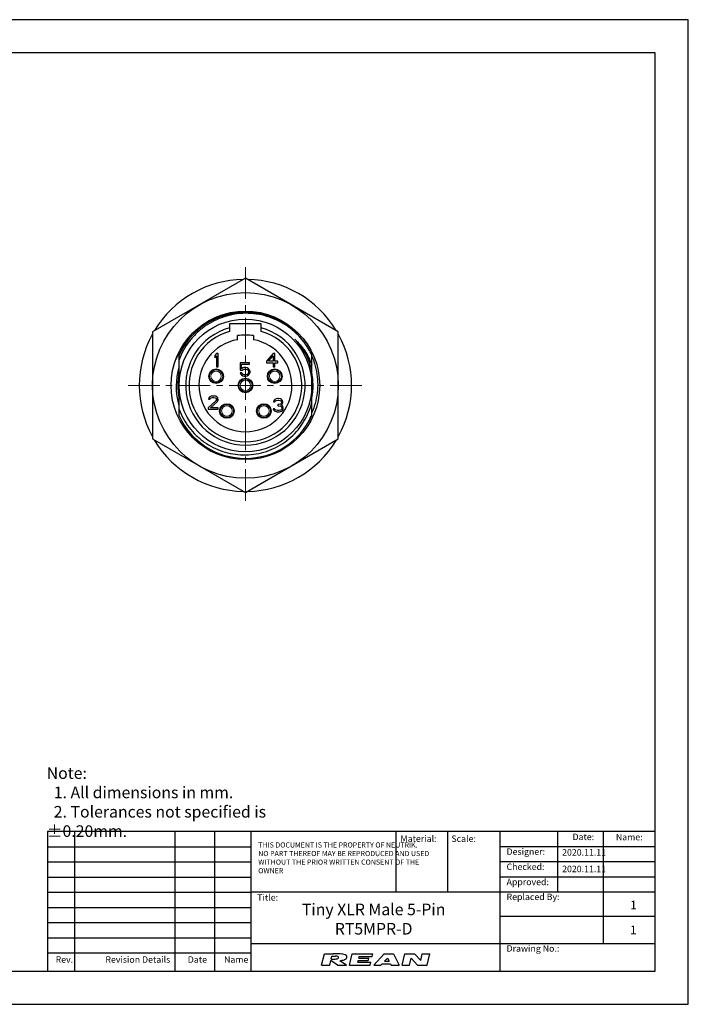
# Model space of a CAD drawing. Units: millimetres. Extents: x 1931 to 2351, y -1071 to -774.
# Drawn here: x 2150 to 2351, y -1071 to -774 of the extents above; entities that cross this region are included whole.
import ezdxf

# ---------------------------------------------------------------- set-up
doc = ezdxf.new("R2010")
doc.units = ezdxf.units.MM
doc.linetypes.add('CENTER', pattern=[50.8, 31.75, -6.35, 6.35, -6.35])
doc.layers.get('0').update_dxf_attribs({"lineweight": 30})
for name, color, linetype, lineweight in [('中心线层', 6, 'CENTER', 18), ('切线层', 8, 'Continuous', 9), ('文本层', 7, 'Continuous', 18)]:
    doc.layers.add(name, color=color, linetype=linetype, lineweight=lineweight)
doc.styles.get("Standard").update_dxf_attribs({"font": 'swisscl.ttf'})
doc.styles.add('USER1', font='swisscl.ttf')

msp = doc.modelspace()

# ---------------------------------------------------------------- linework, layer by layer
for p, q in [((2217.977, -851.908), (2189.977, -868.073)), ((2245.977, -868.073), (2217.977, -851.908)), ((2213.177, -865.639), (2213.177, -867.931)), ((2222.777, -865.639), (2213.177, -865.639)), ((2222.777, -867.931), (2222.777, -865.639)), ((2189.977, -868.073), (2189.977, -900.405)), ((2215.577, -870.446), (2215.577, -869.23)), ((2220.377, -869.23), (2220.377, -870.446)), ((2245.977, -900.405), (2245.977, -868.073)), ((2197.977, -893.404), (2197.977, -875.074)), ((2209.277, -874.639), (2208.777, -875.235)), ((2208.777, -875.235), (2208.777, -875.916)), ((2208.777, -875.916), (2209.277, -875.32)), ((2209.777, -874.639), (2209.277, -874.639)), ((2209.277, -875.32), (2209.277, -878.639)), ((2209.777, -878.639), (2209.777, -874.639)), ((2226.377, -874.639), (2224.377, -876.937)), ((2224.96, -876.937), (2226.377, -875.32)), ((2226.877, -874.639), (2226.377, -874.639)), ((2226.377, -875.32), (2226.377, -876.937)), ((2226.877, -876.937), (2226.877, -874.639)), ((2237.977, -893.404), (2237.977, -875.074)), ((2209.277, -878.639), (2209.777, -878.639)), ((2216.377, -877.439), (2216.377, -879.652)), ((2219.21, -877.439), (2216.377, -877.439)), ((2216.794, -879.226), (2216.794, -877.865)), ((2216.794, -877.865), (2219.21, -877.865)), ((2217.21, -878.971), (2216.794, -879.226)), ((2217.627, -878.886), (2217.21, -878.971)), ((2218.127, -878.886), (2217.627, -878.886)), ((2218.544, -878.971), (2218.127, -878.886)), ((2218.96, -879.226), (2218.544, -878.971)), ((2219.21, -877.865), (2219.21, -877.439)), ((2224.377, -876.937), (2224.377, -877.448)), ((2224.377, -877.448), (2226.377, -877.448)), ((2226.377, -876.937), (2224.96, -876.937)), ((2226.377, -877.448), (2226.377, -878.639)), ((2226.377, -878.639), (2226.877, -878.639)), ((2227.71, -876.937), (2226.877, -876.937)), ((2226.877, -877.448), (2227.71, -877.448)), ((2226.877, -878.639), (2226.877, -877.448)), ((2227.71, -877.448), (2227.71, -876.937)), ((2216.377, -879.652), (2216.96, -879.652)), ((2216.377, -880.418), (2216.544, -880.758)), ((2216.877, -880.418), (2216.377, -880.418)), ((2216.544, -880.758), (2216.794, -881.099)), ((2216.794, -881.099), (2217.21, -881.354)), ((2217.044, -880.758), (2216.877, -880.418)), ((2216.96, -879.652), (2217.294, -879.397)), ((2217.294, -880.929), (2217.044, -880.758)), ((2217.21, -881.354), (2217.627, -881.439)), ((2217.294, -879.397), (2217.627, -879.312)), ((2217.627, -881.014), (2217.294, -880.929)), ((2217.627, -879.312), (2218.127, -879.312)), ((2218.127, -881.014), (2217.627, -881.014)), ((2217.627, -881.439), (2218.127, -881.439)), ((2218.127, -879.312), (2218.46, -879.397)), ((2218.46, -880.929), (2218.127, -881.014)), ((2218.127, -881.439), (2218.544, -881.354)), ((2218.46, -879.397), (2218.71, -879.567)), ((2218.71, -880.758), (2218.46, -880.929)), ((2218.544, -881.354), (2218.96, -881.099)), ((2218.71, -879.567), (2218.877, -879.822)), ((2218.877, -880.503), (2218.71, -880.758)), ((2218.877, -879.822), (2218.96, -880.078)), ((2218.96, -880.248), (2218.877, -880.503)), ((2219.21, -879.567), (2218.96, -879.226)), ((2218.96, -880.078), (2218.96, -880.248)), ((2218.96, -881.099), (2219.21, -880.758)), ((2219.377, -879.992), (2219.21, -879.567)), ((2219.21, -880.758), (2219.377, -880.333)), ((2219.377, -880.333), (2219.377, -879.992)), ((2207.277, -887.695), (2206.944, -888.035)), ((2207.61, -887.524), (2207.277, -887.695)), ((2207.444, -888.12), (2207.694, -887.95)), ((2208.194, -887.439), (2207.61, -887.524)), ((2207.694, -887.95), (2208.11, -887.865)), ((2208.11, -887.865), (2208.444, -887.865)), ((2208.527, -887.439), (2208.194, -887.439)), ((2208.444, -887.865), (2208.86, -887.95)), ((2209.027, -887.524), (2208.527, -887.439)), ((2208.86, -887.95), (2209.11, -888.12)), ((2209.36, -887.695), (2209.027, -887.524)), ((2209.694, -888.035), (2209.36, -887.695)), ((2209.11, -888.886), (2206.777, -891.014)), ((2206.944, -888.035), (2206.86, -888.375)), ((2206.86, -888.375), (2207.277, -888.375)), ((2207.277, -888.375), (2207.444, -888.12)), ((2207.444, -891.014), (2209.527, -889.141)), ((2209.11, -888.12), (2209.277, -888.375)), ((2209.277, -888.546), (2209.11, -888.886)), ((2209.277, -888.375), (2209.277, -888.546)), ((2209.527, -889.141), (2209.694, -888.886)), ((2209.777, -888.375), (2209.694, -888.035)), ((2209.694, -888.886), (2209.777, -888.546)), ((2209.777, -888.546), (2209.777, -888.375)), ((2226.544, -888.835), (2226.46, -889.175)), ((2226.46, -889.175), (2226.877, -889.175)), ((2226.877, -888.495), (2226.544, -888.835)), ((2227.21, -888.324), (2226.877, -888.495)), ((2226.877, -889.175), (2227.044, -888.92)), ((2227.044, -888.92), (2227.294, -888.75)), ((2227.794, -888.239), (2227.21, -888.324)), ((2227.294, -888.75), (2227.71, -888.665)), ((2227.71, -888.665), (2228.044, -888.665)), ((2228.044, -890.026), (2227.71, -890.026)), ((2227.71, -890.026), (2227.71, -890.367)), ((2227.71, -890.367), (2228.044, -890.367)), ((2227.96, -888.239), (2227.794, -888.239)), ((2228.544, -888.324), (2227.96, -888.239)), ((2228.044, -888.665), (2228.46, -888.75)), ((2228.544, -889.856), (2228.044, -890.026)), ((2228.044, -890.367), (2228.544, -890.452)), ((2228.46, -888.75), (2228.71, -888.92)), ((2228.877, -888.495), (2228.544, -888.324)), ((2228.71, -889.686), (2228.544, -889.856)), ((2228.544, -890.452), (2228.794, -890.622)), ((2228.71, -888.92), (2228.877, -889.175)), ((2228.877, -889.346), (2228.71, -889.686)), ((2228.71, -890.197), (2229.044, -889.941)), ((2229.127, -890.367), (2228.71, -890.197)), ((2228.794, -890.622), (2228.96, -890.963)), ((2229.21, -888.835), (2228.877, -888.495)), ((2228.877, -889.175), (2228.877, -889.346)), ((2228.96, -890.963), (2228.96, -891.303)), ((2229.044, -889.941), (2229.21, -889.686)), ((2229.294, -890.622), (2229.127, -890.367)), ((2229.294, -889.175), (2229.21, -888.835)), ((2229.21, -889.686), (2229.294, -889.346)), ((2229.294, -889.346), (2229.294, -889.175)), ((2229.377, -890.963), (2229.294, -890.622)), ((2229.377, -891.303), (2229.377, -890.963)), ((2206.777, -891.014), (2206.777, -891.439)), ((2206.777, -891.439), (2209.777, -891.439)), ((2209.777, -891.014), (2207.444, -891.014)), ((2209.777, -891.439), (2209.777, -891.014)), ((2226.794, -891.303), (2226.377, -891.303)), ((2226.377, -891.303), (2226.46, -891.558)), ((2226.46, -891.558), (2226.627, -891.814)), ((2226.627, -891.814), (2226.877, -891.984)), ((2226.877, -891.473), (2226.794, -891.303)), ((2227.044, -891.643), (2226.877, -891.473)), ((2226.877, -891.984), (2227.21, -892.154)), ((2227.21, -891.729), (2227.044, -891.643)), ((2227.627, -891.814), (2227.21, -891.729)), ((2227.21, -892.154), (2227.544, -892.239)), ((2227.544, -892.239), (2228.21, -892.239)), ((2228.127, -891.814), (2227.627, -891.814)), ((2228.544, -891.729), (2228.127, -891.814)), ((2228.21, -892.239), (2228.544, -892.154)), ((2228.71, -891.643), (2228.544, -891.729)), ((2228.544, -892.154), (2228.877, -891.984)), ((2228.877, -891.473), (2228.71, -891.643)), ((2228.96, -891.303), (2228.877, -891.473)), ((2228.877, -891.984), (2229.127, -891.814)), ((2229.127, -891.814), (2229.294, -891.558)), ((2229.294, -891.558), (2229.377, -891.303)), ((2189.977, -900.405), (2217.977, -916.571)), ((2217.977, -916.571), (2245.977, -900.405))]:
    msp.add_line(p, q)
at = {"color": 0}
for p, q in [((2158.369, -1055.432), (2219.714, -1055.432)), ((2240.968, -1059.102), (2241.794, -1055.687)), ((2241.794, -1055.687), (2244.434, -1055.687)), ((2243.81, -1057.293), (2244.027, -1056.395)), ((2243.81, -1057.293), (2244.995, -1057.293)), ((2244.027, -1056.395), (2245.156, -1056.395)), ((2249.355, -1059.107), (2250.168, -1055.747)), ((2250.168, -1055.747), (2256.355, -1055.747)), ((2252.168, -1056.99), (2252.282, -1056.518)), ((2252.168, -1056.99), (2255.183, -1056.99)), ((2252.282, -1056.518), (2256.169, -1056.518)), ((2255.012, -1057.698), (2255.183, -1056.99)), ((2256.169, -1056.518), (2256.355, -1055.747)), ((2256.653, -1059.102), (2259.815, -1055.747)), ((2259.815, -1055.747), (2262.602, -1055.747)), ((2259.893, -1057.918), (2260.797, -1056.959)), ((2260.797, -1056.959), (2261.299, -1057.918)), ((2262.602, -1055.747), (2264.358, -1059.102)), ((2265.246, -1059.102), (2266.057, -1055.747)), ((2266.057, -1055.747), (2268.973, -1055.747)), ((2266.752, -1055.747), (2266.749, -1055.745)), ((2267.425, -1059.102), (2267.927, -1057.028)), ((2269.83, -1059.102), (2267.927, -1057.028)), ((2270.814, -1057.753), (2268.973, -1055.747)), ((2270.814, -1057.753), (2271.299, -1055.747)), ((2271.299, -1055.747), (2273.616, -1055.747)), ((2272.805, -1059.102), (2273.616, -1055.747)), ((2240.968, -1059.102), (2243.408, -1059.102)), ((2243.408, -1059.102), (2243.74, -1057.731)), ((2245.74, -1059.102), (2243.74, -1057.731)), ((2245.74, -1059.102), (2248.48, -1059.102)), ((2248.416, -1059.102), (2246.47, -1057.768)), ((2249.356, -1059.102), (2255.544, -1059.102)), ((2251.867, -1058.233), (2251.997, -1057.698)), ((2251.867, -1058.233), (2255.754, -1058.233)), ((2251.997, -1057.698), (2255.012, -1057.698)), ((2255.542, -1059.107), (2255.754, -1058.233)), ((2256.653, -1059.102), (2258.777, -1059.102)), ((2258.777, -1059.102), (2259.167, -1058.689)), ((2259.167, -1058.689), (2261.703, -1058.689)), ((2259.893, -1057.918), (2261.299, -1057.918)), ((2261.703, -1058.689), (2261.919, -1059.102)), ((2261.919, -1059.102), (2264.358, -1059.102)), ((2265.246, -1059.102), (2267.425, -1059.102)), ((2269.83, -1059.102), (2272.805, -1059.102))]:
    msp.add_line(p, q, dxfattribs=at)
for points in [[(1931.489, -1070.926), (2351.489, -1070.926), (2351.489, -773.926), (1931.489, -773.926)], [(1941.489, -1060.926), (2341.489, -1060.926), (2341.489, -783.926), (1941.489, -783.926)]]:
    msp.add_lwpolyline(points, close=True, dxfattribs=at)
for points in [[(2341.489, -1018.808), (2158.369, -1018.808)], [(2158.369, -1018.808), (2158.369, -1060.926)], [(2166.61, -1060.926), (2166.61, -1018.808)], [(2196.824, -1060.926), (2196.824, -1018.808)], [(2208.727, -1060.926), (2208.727, -1018.808)], [(2219.714, -1060.926), (2219.714, -1018.808)], [(2263.412, -1037.12), (2263.412, -1018.808)], [(2278.996, -1037.12), (2278.996, -1018.808)], [(2294.793, -1060.926), (2294.793, -1018.808)], [(2312.19, -1037.12), (2312.19, -1018.808)], [(2325.923, -1052.685), (2325.923, -1018.808)], [(2158.369, -1023.386), (2219.714, -1023.386)], [(2341.489, -1023.386), (2294.793, -1023.386)], [(2158.369, -1027.964), (2219.714, -1027.964)], [(2341.489, -1027.964), (2294.793, -1027.964)], [(2158.369, -1032.542), (2219.714, -1032.542)], [(2341.489, -1032.542), (2294.793, -1032.542)], [(2158.369, -1037.12), (2219.714, -1037.12)], [(2341.489, -1037.12), (2219.714, -1037.12)], [(2158.369, -1041.698), (2219.714, -1041.698)], [(2341.489, -1044.445), (2294.793, -1044.445)], [(2158.369, -1046.276), (2219.714, -1046.276)], [(2158.369, -1050.854), (2219.714, -1050.854)], [(2341.489, -1052.685), (2219.714, -1052.685)]]:
    msp.add_lwpolyline(points, dxfattribs=at)
for centre, radius in [((2217.977, -884.239), 28), ((2217.977, -884.239), 22.4), ((2217.977, -884.239), 20), ((2209.137, -881.479), 2.2), ((2209.137, -881.479), 2), ((2217.977, -884.239), 2.2), ((2226.817, -881.479), 2.2), ((2226.817, -881.479), 2), ((2217.977, -884.239), 2), ((2212.397, -891.959), 2.2), ((2212.397, -891.959), 2), ((2223.557, -891.959), 2.2), ((2223.557, -891.959), 2)]:
    msp.add_circle(centre, radius)
for centre, radius, start, end in [((2217.977, -884.239), 32, 91.18415, 148.79445), ((2217.977, -884.239), 32, 31.20555, 88.81585), ((2217.977, -884.239), 22, 38.758, 155.38002), ((2217.977, -884.239), 18, 105.46601, 74.53399), ((2217.415, -883.832), 21.765, 118.75402, 119.25501), ((2218.55, -885.231), 23.54, 119.53767, 120.00036), ((2217.977, -884.239), 32, 151.31057, 208.68943), ((2217.977, -884.239), 17, 106.40069, 73.59931), ((2217.977, -884.239), 15.2, 80.91528, 99.08472), ((2217.751, -884.055), 22.044, 46.76997, 48.79656), ((2217.758, -884.047), 22.034, 44.62948, 46.77015), ((2217.977, -884.239), 32, 331.31057, 28.68943), ((2217.186, -885.304), 22.065, 138.44008, 151.96458), ((2217.977, -884.239), 14, 99.87089, 80.12911), ((2218.096, -884.457), 20.463, 13.69944, 43.68636), ((2217.977, -884.239), 22, 31.20736, 37.75246), ((2217.403, -885.433), 22.317, 151.93484, 156.211), ((2217.977, -884.239), 22, 24.61998, 29.9978), ((2217.978, -884.534), 20.872, 163.4265, 196.34573), ((2217.977, -884.239), 20.4, 169.37832, 190.93333), ((2217.977, -884.239), 20.4, 349.43342, 11.36614), ((2217.977, -884.239), 22, 204.61998, 335.38002), ((2217.474, -885.388), 21.897, 333.26094, 339.44775), ((2217.977, -884.239), 32, 211.20555, 268.81585), ((2217.977, -884.239), 32, 271.18415, 328.79445)]:
    msp.add_arc(centre, radius, start, end)
for centre, radius, start, end in [((2244.829, -1082.37), 26.687, 84.67668, 90.98598), ((2244.744, -1053.559), 3.742, 273.84454, 284.46463), ((2244.929, -1059.424), 3.037, 71.64551, 85.71279), ((2245.107, -1055.777), 1.517, 292.13, 304.02721), ((2245.778, -1056.809), 0.288, 308.18397, 68.24905), ((2246.654, -1059.966), 4.215, 69.56299, 81.73169), ((2247.554, -1056.373), 1.129, 286.58189, 338.14696), ((2247.25, -1057.663), 1.866, 51.53686, 62.01504), ((2248.078, -1056.637), 0.547, 340.39974, 51.41423), ((2245.937, -1052.049), 5.745, 275.32628, 289.52599)]:
    msp.add_arc(centre, radius, start, end, dxfattribs=at)
for points, knots in [([(2237.03, -873.24), (2236.475, -872.302), (2235.221, -870.505), (2232.965, -868.124), (2230.381, -866.104), (2227.531, -864.495), (2224.476, -863.328), (2221.275, -862.627), (2217.993, -862.413), (2214.714, -862.697), (2211.533, -863.466), (2208.521, -864.694), (2205.728, -866.355), (2203.213, -868.418), (2201.039, -870.832), (2199.257, -873.534), (2198.353, -875.49), (2197.977, -876.494)], [0, 0, 0, 0, 3.26969, 6.5441304, 9.8063437, 13.0726026, 16.3257517, 19.5809722, 22.8661463, 26.1579077, 29.4152853, 32.646142, 35.8799665, 39.1295416, 42.3671631, 45.5894126, 48.8041976, 48.8041976, 48.8041976, 48.8041976]), ([(2206.945, -864.751), (2207.86, -864.248), (2209.822, -863.348), (2212.953, -862.42), (2216.246, -861.96), (2219.565, -861.993), (2222.839, -862.517), (2225.992, -863.519), (2228.959, -864.977), (2231.003, -866.394), (2232.059, -867.283), (2232.272, -867.469)], [0, 0, 0, 0, 3.1321793, 6.4508968, 9.760992, 13.0718257, 16.37043, 19.6718636, 22.9600967, 26.2525589, 27.1015145, 27.1015145, 27.1015145, 27.1015145]), ([(2232.894, -870.323), (2233.447, -870.848), (2234.5, -871.964), (2235.887, -873.812), (2237.066, -875.817), (2237.7, -877.239), (2237.977, -877.965)], [0, 0, 0, 0, 2.2880786, 4.5920512, 6.9176452, 9.2512392, 9.2512392, 9.2512392, 9.2512392]), ([(2238.022, -875.405), (2238.332, -876.136), (2238.974, -877.908), (2239.619, -880.816), (2239.844, -884.078), (2239.581, -887.335), (2238.923, -890.138), (2238.303, -891.815), (2238.028, -892.46)], [0, 0, 0, 0, 2.3815645, 5.6404346, 8.9038292, 12.1536832, 15.4065445, 17.5093599, 17.5093599, 17.5093599, 17.5093599]), ([(2197.977, -891.482), (2198.345, -892.462), (2199.225, -894.368), (2200.954, -897.003), (2203.062, -899.362), (2205.504, -901.387), (2208.211, -903.018), (2211.117, -904.224), (2214.174, -904.988), (2217.329, -905.288), (2220.494, -905.109), (2223.576, -904.46), (2226.516, -903.365), (2229.265, -901.84), (2231.757, -899.916), (2233.92, -897.651), (2235.707, -895.109), (2237.093, -892.337), (2237.732, -890.369), (2237.977, -889.364)], [0, 0, 0, 0, 3.1386393, 6.2714667, 9.421393, 12.5942066, 15.7519993, 18.8678169, 22.000038, 25.1683942, 28.339813, 31.4739292, 34.5828937, 37.7174885, 40.8677009, 43.9923077, 47.0772002, 50.156159, 53.2578214, 53.2578214, 53.2578214, 53.2578214])]:
    msp.add_open_spline(points, degree=3, knots=knots)
at = {"layer": '中心线层', "ltscale": 0.3}
for p, q in [((2217.977, -848.569), (2217.977, -919.909)), ((2182.612, -884.239), (2253.342, -884.239))]:
    msp.add_line(p, q, dxfattribs=at)
at = {"layer": '切线层'}
for centre in [(2209.137, -881.479), (2226.817, -881.479), (2217.977, -884.239), (2212.397, -891.959), (2223.557, -891.959)]:
    msp.add_circle(centre, 1.576, dxfattribs=at)

# ---------------------------------------------------------------- texts
at = {"lineweight": 5, "insert": (2158.074, -999.43), "char_height": 3.5, "width": 78.01884, "attachment_point": 1, "style": 'USER1'}
msp.add_mtext('{\\fSwis721 LtCn BT|b0|i0|c0|p34;Note:\\P  1. All dimensions in mm.\\P  2. Tolerances not specified is %%P0.20mm.}', dxfattribs=at)
at = {"layer": '文本层', "width": 57.53132, "attachment_point": 1}
for s, insert, char_height in [('{\\fSwis721 LtCn BT|b0|i0|c0|p34;\\H0.75x;Material:}', (2264.736, -1020.002), 2.59009), ('{\\fSwis721 LtCn BT|b0|i0|c0|p34;\\H0.75x;Scale:}', (2280.074, -1020.002), 2.59009), ('{\\fSwis721 LtCn BT|b0|i0|c0|p34;\\H0.75x;Date:}', (2316.586, -1019.452), 2.59009), ('{\\fSwis721 LtCn BT|b0|i0|c0|p34;\\H0.75x;Name:}', (2329.662, -1019.521), 2.59009), ('{\\fSwis721 LtCn BT|b0|i0|c0|p34;\\H0.8x;THIS DOCUMENT IS THE PROPERTY OF NEUTRIK. \\PNO PART THEREOF MAY BE REPRODUCED AND USED\\PWITHOUT THE PRIOR WRITTEN CONSENT OF THE \\POWNER}', (2221.85, -1022.079), 1.94257), ('{\\fSwis721 LtCn BT|b0|i0|c0|p34;\\H0.75x;Designer:}', (2296.704, -1023.891), 2.59009), ('{\\H0.75x;2020.11.11}', (2313.451, -1024.121), 2.59009), ('{\\fSwis721 LtCn BT|b0|i0|c0|p34;\\H0.75x;Checked:}', (2296.704, -1028.469), 2.59009), ('{\\H0.75x;2020.11.11}', (2313.451, -1029.125), 2.59009), ('{\\fSwis721 LtCn BT|b0|i0|c0|p34;\\H0.75x;Approved:}', (2296.704, -1033.047), 2.59009), ('{\\fSwis721 LtCn BT|b0|i0|c0|p34;\\H0.75x;Title:}', (2221.533, -1037.71), 2.59009), ('{\\fSwis721 LtCn BT|b0|i0|c0|p34;\\H0.75x;Replaced By:}', (2296.704, -1037.541), 2.59009), ('{\\fSwis721 LtCn BT|b0|i0|c0|p34;1}', (2333.968, -1039.649), 2.59009), ('{\\fSwis721 LtCn BT|b0|i0|c0|p34;1}', (2333.946, -1047.183), 2.59009), ('{\\fSwis721 LtCn BT|b0|i0|c0|p34;\\H0.75x;Drawing No.:}', (2296.704, -1053.106), 2.59009), ('{\\fSwis721 LtCn BT|b0|i0|c0|p34;\\H0.75x;Rev.}', (2160.774, -1056.451), 2.59009), ('{\\fSwis721 LtCn BT|b0|i0|c0|p34;\\H0.75x;Revision Details}', (2175.77, -1056.451), 2.59009), ('{\\fSwis721 LtCn BT|b0|i0|c0|p34;\\H0.75x;Date}', (2200.611, -1056.451), 2.59009), ('{\\fSwis721 LtCn BT|b0|i0|c0|p34;\\H0.75x;Name}', (2211.548, -1056.451), 2.59009)]:
    msp.add_mtext(s, dxfattribs=dict(at, insert=insert, char_height=char_height))
at = {"layer": '文本层', "lineweight": 20, "insert": (2256.635, -1045.218), "char_height": 3.15, "width": 132.89322, "attachment_point": 5}
msp.add_mtext('{\\H1.111x;Tiny XLR Male 5-Pin\\PRT5MPR-D}', dxfattribs=at)

doc.saveas('drawing.dxf')
